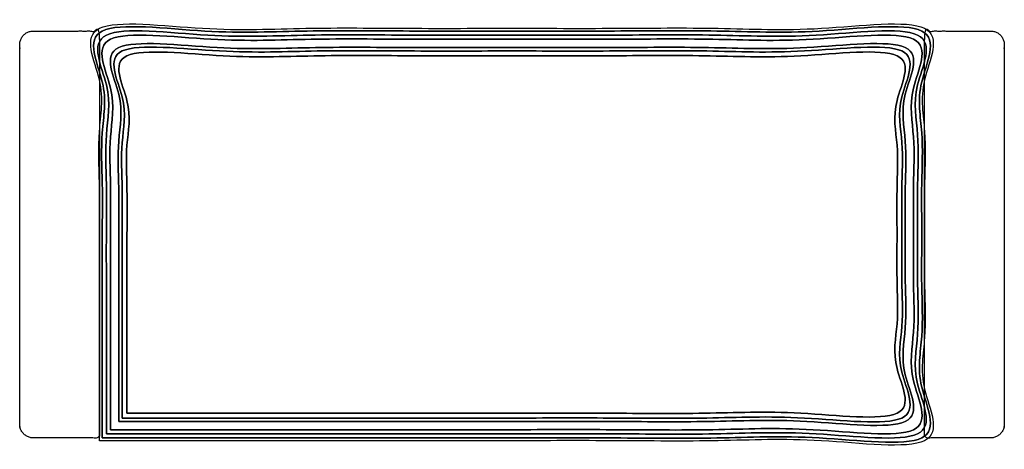
# Model space of a CAD drawing. Units: inches. Extents: x -7 to 7, y -3.1 to 3.1.
import ezdxf

# ---------------------------------------------------------------- set-up
doc = ezdxf.new("R2010")
doc.units = ezdxf.units.IN
doc.layers.get('0').update_dxf_attribs({"true_color": 0xc2ced6})

msp = doc.modelspace()

# ---------------------------------------------------------------- linework, layer by layer
at = {"color": 1, "true_color": 0xff0000}
for points, weights, knots in [([(-6.851, 2.914), (-7.048, 2.914), (-7.048, 2.717), (-7.048, 0), (-7.048, -2.716), (-7.048, -2.913), (-6.851, -2.913), (-6.378, -2.913), (-5.906, -2.913), (-5.906, 0), (-5.906, 2.914), (-6.378, 2.914), (-6.851, 2.914)], [1, 0.707106781187, 1, 1, 1, 0.707106781187, 1, 1, 1, 1, 1, 1, 1], [0, 0, 0, 7.853982, 7.853982, 145.867447, 145.867447, 153.721429, 153.721429, 177.722666, 177.722666, 325.736132, 325.736132, 349.73737, 349.73737, 349.73737]), ([(6.851, 2.914), (6.378, 2.914), (5.906, 2.914), (5.906, 0), (5.906, -2.913), (6.378, -2.913), (6.851, -2.913), (7.048, -2.913), (7.048, -2.716), (7.048, 0), (7.048, 2.717), (7.048, 2.914), (6.851, 2.914)], [1, 1, 1, 1, 1, 1, 1, 0.707106781187, 1, 1, 1, 0.707106781187, 1], [0, 0, 0, 24.001238, 24.001238, 172.014703, 172.014703, 196.015941, 196.015941, 203.869922, 203.869922, 341.883388, 341.883388, 349.73737, 349.73737, 349.73737])]:
    msp.add_rational_spline(points, weights, degree=2, knots=knots, dxfattribs=at)
for points, knots in [([(-5.906, -2.953), (5.906, -2.953), (5.906, 2.953), (-5.906, 2.953), (-5.906, -2.953)], [0, 0, 300.000369, 450.006819, 750.007188, 900.013638, 900.013638]), ([(-5.866, -2.913), (5.866, -2.913), (5.866, 2.914), (-5.866, 2.914), (-5.866, -2.913)], [0, 0, 298.000369, 446.006819, 744.007188, 892.013638, 892.013638]), ([(-5.866, -2.913), (-5.866, 2.914), (5.866, 2.914), (5.866, -2.913), (-5.866, -2.913)], [0, 0, 148.00645, 446.006819, 594.013269, 892.013638, 892.013638]), ([(-5.807, -2.854), (-5.807, 2.855), (5.807, 2.855), (5.807, -2.854), (-5.807, -2.854)], [0, 0, 145.00645, 440.006819, 585.013269, 880.013638, 880.013638]), ([(-5.807, -2.854), (5.807, -2.854), (5.807, 2.855), (-5.807, 2.855), (-5.807, -2.854)], [0, 0, 295.000369, 440.006819, 735.007188, 880.013638, 880.013638]), ([(-5.748, -2.795), (-5.748, 2.796), (5.748, 2.796), (5.748, -2.795), (-5.748, -2.795)], [0, 0, 142.00645, 434.006819, 576.013269, 868.013638, 868.013638]), ([(-5.748, -2.795), (5.748, -2.795), (5.748, 2.796), (-5.748, 2.796), (-5.748, -2.795)], [0, 0, 292.000369, 434.006819, 726.007188, 868.013638, 868.013638]), ([(-5.63, -2.677), (5.63, -2.677), (5.63, 2.677), (-5.63, 2.677), (-5.63, -2.677)], [0, 0, 286.000369, 422.006819, 708.007188, 844.013638, 844.013638]), ([(-5.63, -2.677), (-5.63, 2.677), (5.63, 2.677), (5.63, -2.677), (-5.63, -2.677)], [0, 0, 136.00645, 422.006819, 558.013269, 844.013638, 844.013638]), ([(-5.581, -2.628), (-5.581, 2.628), (5.581, 2.628), (5.581, -2.628), (-5.581, -2.628)], [0, 0, 133.50645, 417.006819, 550.513269, 834.013638, 834.013638]), ([(-5.581, -2.628), (5.581, -2.628), (5.581, 2.628), (-5.581, 2.628), (-5.581, -2.628)], [0, 0, 283.500369, 417.006819, 700.507188, 834.013638, 834.013638]), ([(-5.512, -2.559), (5.512, -2.559), (5.512, 2.559), (-5.512, 2.559), (-5.512, -2.559)], [0, 0, 280.000369, 410.006819, 690.007188, 820.013638, 820.013638]), ([(-5.512, -2.559), (-5.512, 2.559), (5.512, 2.559), (5.512, -2.559), (-5.512, -2.559)], [0, 0, 130.00645, 410.006819, 540.013269, 820.013638, 820.013638])]:
    msp.add_open_spline(points, degree=1, knots=knots, dxfattribs=at)

doc.saveas('drawing.dxf')
